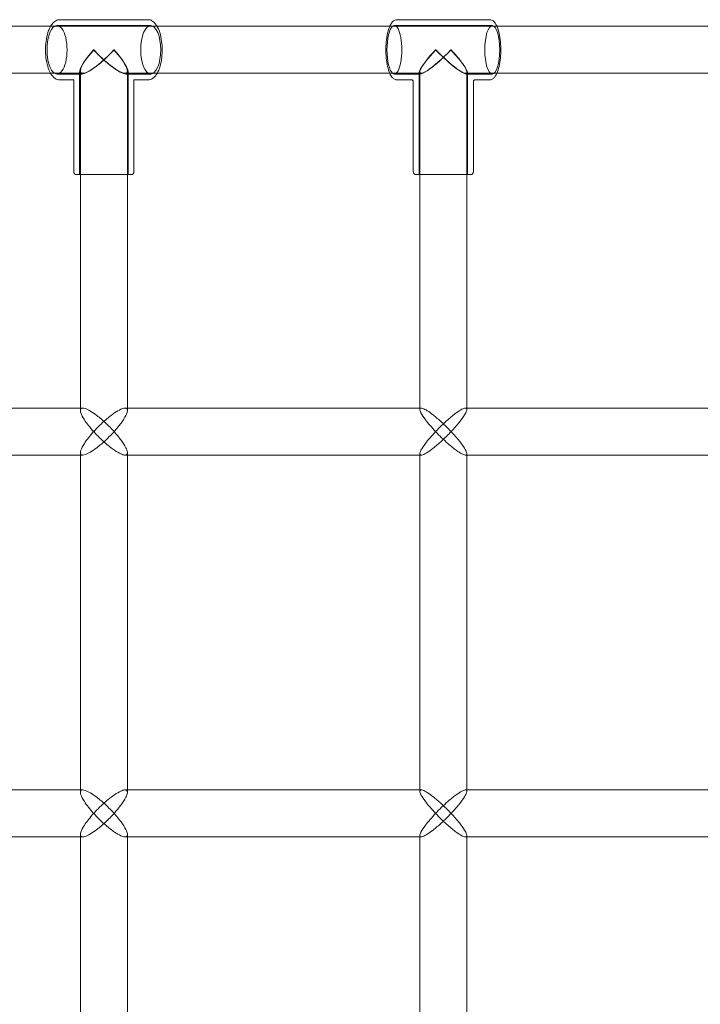
# Model space of a CAD drawing. Units: millimetres. Extents: x -1575 to 1575, y -3050 to 3050.
# Drawn here: x -512 to -281, y 0 to 335 of the extents above; entities that cross this region are included whole.
import ezdxf

# ---------------------------------------------------------------- set-up
doc = ezdxf.new("R2010")
doc.units = ezdxf.units.MM

# ---------------------------------------------------------------- blocks, each defined once
blk = doc.blocks.new('A$C61704ea8')
at = {"color": 0, "linetype": 'Continuous', "lineweight": 0}
for p, q in [((-3199.23, 1506.62), (-3169.18, 1506.62)), ((-3084.4, 1506.62), (-3053.01, 1506.62)), ((-3199.31, 1504.37), (-3275.81, 1504.37)), ((-3200.14, 1504.62), (-3168.27, 1504.62)), ((-3166.08, 1504.37), (-3199.31, 1504.37)), ((-3084.73, 1504.37), (-3166.08, 1504.37)), ((-3085.35, 1504.62), (-3052.06, 1504.62)), ((-3050.47, 1504.37), (-3084.73, 1504.37)), ((-2965.31, 1504.37), (-3050.47, 1504.37)), ((-3192.46, 1488.86), (-3192.46, 1453.87)), ((-3192.21, 1453.87), (-3192.21, 1489.18)), ((-3176.21, 1453.87), (-3176.21, 1489.15)), ((-3175.96, 1488.86), (-3175.96, 1453.87)), ((-3076.95, 1488.52), (-3076.95, 1453.87)), ((-3076.7, 1453.87), (-3076.7, 1488.83)), ((-3060.7, 1453.87), (-3060.7, 1488.81)), ((-3060.45, 1488.52), (-3060.45, 1453.87)), ((-3275.81, 1488.37), (-3199.31, 1488.37)), ((-3200.14, 1488.12), (-3191.72, 1488.12)), ((-3199.31, 1488.37), (-3191.4, 1488.37)), ((-3199.23, 1486.12), (-3194.45, 1486.12)), ((-3194.46, 1486.13), (-3194.46, 1486.03)), ((-3194.46, 1486.03), (-3194.46, 1454.87)), ((-3176.99, 1488.37), (-3166.08, 1488.37)), ((-3176.69, 1488.12), (-3168.27, 1488.12)), ((-3173.96, 1486.13), (-3173.96, 1454.87)), ((-3173.96, 1486.12), (-3173.87, 1486.12)), ((-3173.87, 1486.12), (-3169.18, 1486.12)), ((-3166.08, 1488.37), (-3084.73, 1488.37)), ((-3085.35, 1488.12), (-3076.55, 1488.12)), ((-3084.73, 1488.37), (-3076.25, 1488.37)), ((-3084.4, 1486.12), (-3079.41, 1486.12)), ((-3078.95, 1485.67), (-3078.95, 1454.87)), ((-3061.14, 1488.37), (-3050.47, 1488.37)), ((-3060.86, 1488.12), (-3052.06, 1488.12)), ((-3058.45, 1485.67), (-3058.45, 1454.87)), ((-3058, 1486.12), (-3053.01, 1486.12)), ((-3050.47, 1488.37), (-2965.31, 1488.37)), ((-3174.96, 1453.87), (-3193.46, 1453.87)), ((-3192.21, 1374.37), (-3192.21, 1453.87)), ((-3176.21, 1373.59), (-3176.21, 1453.87)), ((-3059.45, 1453.87), (-3077.95, 1453.87)), ((-3076.7, 1374.37), (-3076.7, 1453.87)), ((-3060.7, 1373.93), (-3060.7, 1453.87)), ((-3191.4, 1374.37), (-3285.63, 1374.37)), ((-3192.21, 1373.57), (-3192.21, 1374.37)), ((-3176.21, 1374.37), (-3176.99, 1374.37)), ((-3076.25, 1374.37), (-3176.21, 1374.37)), ((-3076.7, 1373.91), (-3076.7, 1374.37)), ((-3060.7, 1374.37), (-3061.14, 1374.37)), ((-2956.36, 1374.37), (-3060.7, 1374.37)), ((-3285.63, 1358.37), (-3191.4, 1358.37)), ((-3192.21, 1358.37), (-3192.21, 1359.18)), ((-3192.21, 1244.37), (-3192.21, 1358.37)), ((-3176.99, 1358.37), (-3176.21, 1358.37)), ((-3176.21, 1243.59), (-3176.21, 1359.15)), ((-3176.21, 1358.37), (-3076.25, 1358.37)), ((-3076.7, 1358.37), (-3076.7, 1358.83)), ((-3076.7, 1244.37), (-3076.7, 1358.37)), ((-3061.14, 1358.37), (-3060.7, 1358.37)), ((-3060.7, 1243.93), (-3060.7, 1358.81)), ((-3060.7, 1358.37), (-2956.36, 1358.37)), ((-3191.4, 1244.37), (-3285.63, 1244.37)), ((-3192.21, 1243.57), (-3192.21, 1244.37)), ((-3176.21, 1244.37), (-3176.99, 1244.37)), ((-3076.25, 1244.37), (-3176.21, 1244.37)), ((-3076.7, 1243.91), (-3076.7, 1244.37)), ((-3060.7, 1244.37), (-3061.14, 1244.37)), ((-2956.36, 1244.37), (-3060.7, 1244.37)), ((-3285.63, 1228.37), (-3191.4, 1228.37)), ((-3192.21, 1228.37), (-3192.21, 1229.18)), ((-3192.21, 1114.37), (-3192.21, 1228.37)), ((-3176.99, 1228.37), (-3176.21, 1228.37)), ((-3176.21, 1113.59), (-3176.21, 1229.15)), ((-3176.21, 1228.37), (-3076.25, 1228.37)), ((-3076.7, 1228.37), (-3076.7, 1228.83)), ((-3076.7, 1114.37), (-3076.7, 1228.37)), ((-3061.14, 1228.37), (-3060.7, 1228.37)), ((-3060.7, 1113.93), (-3060.7, 1228.81)), ((-3060.7, 1228.37), (-2956.36, 1228.37))]:
    blk.add_line(p, q, dxfattribs=at)
for centre, start, end in [((-3193.46, 1454.87), 180, 270), ((-3174.96, 1454.87), 270, 0), ((-3077.95, 1454.87), 180, 270), ((-3059.45, 1454.87), 270, 0)]:
    blk.add_arc(centre, 1, start, end, dxfattribs=at)
for centre, major_axis, ratio, start_param, end_param in [((-3168.27, 1496.37), (0, 8.25), 0.413047, -7.853981633974482, -1.570796326794896), ((-3052.06, 1496.37), (0, 8.25), 0.308483, -7.853981633974481, -1.570796326794895), ((-3184.21, 1496.37), (8.06, -8.06), 0.216175, -1.783695, 1.357897), ((-3068.7, 1496.37), (8.15, -8.15), 0.158097, -1.727595, 1.413997)]:
    blk.add_ellipse(centre, major_axis=major_axis, ratio=ratio, start_param=start_param, end_param=end_param, dxfattribs=at)
at = {"color": 0, "linetype": 'Continuous', "lineweight": 0, "extrusion": (0, 0, -1)}
for centre, major_axis, ratio, start_param, end_param in [((-3200.14, 1496.37), (0, -8.25), 0.413047, 0.246809, 2.894784), ((-3200.14, 1496.37), (0, 8.25), 0.413047, -0.246809, 0.508143), ((-3200.14, 1496.37), (0, -8.25), 0.413047, -2.63345, -0.508143), ((-3085.35, 1496.37), (0, -8.25), 0.308483, 0.246809, 2.894784), ((-3085.35, 1496.37), (0, 8.25), 0.308483, -0.246809, 0.508143), ((-3085.35, 1496.37), (0, -8.25), 0.308483, -2.63345, -0.508143), ((-3184.21, 1496.37), (8.06, 8.06), 0.216175, 1.357897, 4.49949), ((-3068.7, 1496.37), (8.15, 8.15), 0.158097, 1.413997, 4.55559), ((-3200.14, 1496.37), (0, -8.25), 0.413047, -0.508143, 0), ((-3085.35, 1496.37), (0, -8.25), 0.308483, -0.508143, 0), ((-3200.14, 1496.37), (0, -8.25), 0.413047, 0, 0.246809), ((-3085.35, 1496.37), (0, -8.25), 0.308483, 0, 0.246809)]:
    blk.add_ellipse(centre, major_axis=major_axis, ratio=ratio, start_param=start_param, end_param=end_param, dxfattribs=at)
at = {"color": 0, "linetype": 'Continuous', "lineweight": 0}
for points, knots in [([(-3199.23, 1506.62), (-3199.7, 1506.62), (-3200.15, 1506.49), (-3201.04, 1506.01), (-3201.46, 1505.61), (-3202.01, 1504.9), (-3202.18, 1504.65), (-3202.34, 1504.37)], [0, 0, 0, 0, 0.2220198, 0.2220198, 0.4913915, 0.4913915, 0.6247172, 0.6247172, 0.6247172, 0.6247172]), ([(-3169.18, 1506.62), (-3168.72, 1506.62), (-3168.26, 1506.49), (-3167.37, 1506.01), (-3166.95, 1505.61), (-3166.11, 1504.53), (-3165.72, 1503.77), (-3165.08, 1502.04), (-3164.83, 1501.07), (-3164.49, 1499.02), (-3164.39, 1497.96), (-3164.34, 1495.81), (-3164.39, 1494.73), (-3164.64, 1492.67), (-3164.83, 1491.67), (-3165.36, 1489.85), (-3165.7, 1489.02), (-3166.52, 1487.6), (-3167.02, 1487.01), (-3168.09, 1486.31), (-3168.63, 1486.12), (-3169.18, 1486.12)], [0, 0, 0, 0, 0.22202, 0.22202, 0.491392, 0.491392, 0.83833, 0.83833, 1.183439, 1.183439, 1.518422, 1.518422, 1.850193, 1.850193, 2.18355, 2.18355, 2.52425, 2.52425, 2.876495, 2.876495, 3.141593, 3.141593, 3.141593, 3.141593]), ([(-3084.4, 1506.62), (-3084.75, 1506.62), (-3085.1, 1506.52), (-3085.77, 1506.14), (-3086.07, 1505.83), (-3086.56, 1505.15), (-3086.76, 1504.78), (-3086.94, 1504.37)], [0, 0, 0, 0, 0.1733545, 0.1733545, 0.4015683, 0.4015683, 0.6075935, 0.6075935, 0.6075935, 0.6075935]), ([(-3053.01, 1506.62), (-3052.66, 1506.62), (-3052.31, 1506.52), (-3051.64, 1506.14), (-3051.34, 1505.83), (-3050.67, 1504.9), (-3050.34, 1504.18), (-3049.81, 1502.5), (-3049.6, 1501.57), (-3049.31, 1499.58), (-3049.21, 1498.54), (-3049.14, 1496.44), (-3049.15, 1495.37), (-3049.29, 1493.31), (-3049.41, 1492.32), (-3049.76, 1490.46), (-3049.98, 1489.62), (-3050.55, 1488.11), (-3050.89, 1487.46), (-3051.55, 1486.72), (-3051.78, 1486.52), (-3052.34, 1486.22), (-3052.67, 1486.12), (-3053.01, 1486.12)], [0, 0, 0, 0, 0.173355, 0.173355, 0.401568, 0.401568, 0.769082, 0.769082, 1.120206, 1.120206, 1.454587, 1.454587, 1.78447, 1.78447, 2.115027, 2.115027, 2.452145, 2.452145, 2.81035, 2.81035, 2.975972, 2.975972, 3.141593, 3.141593, 3.141593, 3.141593]), ([(-3202.34, 1504.37), (-3202.59, 1503.93), (-3202.81, 1503.44), (-3203.33, 1502.04), (-3203.58, 1501.07), (-3203.93, 1499.02), (-3204.03, 1497.96), (-3204.07, 1495.81), (-3204.02, 1494.73), (-3203.78, 1492.67), (-3203.58, 1491.67), (-3203.06, 1489.87), (-3202.73, 1489.06), (-3202.34, 1488.37)], [0.624717, 0.624717, 0.624717, 0.624717, 0.83833, 0.83833, 1.183439, 1.183439, 1.518422, 1.518422, 1.850193, 1.850193, 2.18355, 2.18355, 2.516875, 2.516875, 2.516875, 2.516875]), ([(-3086.94, 1504.37), (-3087.09, 1504.05), (-3087.22, 1503.7), (-3087.6, 1502.5), (-3087.81, 1501.57), (-3088.1, 1499.58), (-3088.2, 1498.54), (-3088.27, 1496.44), (-3088.25, 1495.37), (-3088.12, 1493.31), (-3087.99, 1492.32), (-3087.65, 1490.46), (-3087.43, 1489.62), (-3087.08, 1488.71), (-3087.02, 1488.54), (-3086.94, 1488.37)], [0.607594, 0.607594, 0.607594, 0.607594, 0.769082, 0.769082, 1.120206, 1.120206, 1.454587, 1.454587, 1.78447, 1.78447, 2.115027, 2.115027, 2.452145, 2.452145, 2.533999, 2.533999, 2.533999, 2.533999]), ([(-3187.68, 1496.37), (-3187.68, 1496.37), (-3187.68, 1496.37), (-3188.48, 1495.48), (-3189.22, 1494.59), (-3190.5, 1492.89), (-3191.05, 1492.06), (-3191.82, 1490.65), (-3192.08, 1490.04), (-3192.24, 1489.17), (-3192.21, 1488.86), (-3191.93, 1488.46), (-3191.7, 1488.36), (-3191.02, 1488.38), (-3190.57, 1488.5), (-3189.43, 1489), (-3188.72, 1489.4), (-3187.03, 1490.53), (-3185.96, 1491.35), (-3183.45, 1493.53), (-3182.03, 1494.94), (-3180.74, 1496.37), (-3180.74, 1496.37), (-3180.74, 1496.37)], [-3.59615, -3.59615, -3.59615, -3.59615, -3.59447, -3.59447, -3.138145, -3.138145, -2.686083, -2.686083, -2.292251, -2.292251, -1.988357, -1.988357, -1.714166, -1.714166, -1.425103, -1.425103, -1.071536, -1.071536, -0.604291, -0.604291, 0, 0, 0.001371, 0.001371, 0.001371, 0.001371]), ([(-3180.74, 1496.37), (-3180.73, 1496.37), (-3180.73, 1496.37), (-3179.45, 1494.94), (-3178.35, 1493.53), (-3176.95, 1491.35), (-3176.53, 1490.53), (-3176.19, 1489.4), (-3176.16, 1489), (-3176.4, 1488.5), (-3176.62, 1488.38), (-3177.26, 1488.36), (-3177.66, 1488.46), (-3178.65, 1488.86), (-3179.24, 1489.17), (-3180.65, 1490.04), (-3181.49, 1490.65), (-3183.26, 1492.06), (-3184.21, 1492.89), (-3186.01, 1494.59), (-3186.87, 1495.48), (-3187.67, 1496.37), (-3187.68, 1496.37), (-3187.68, 1496.37)], [-2.952974, -2.952974, -2.952974, -2.952974, -2.951849, -2.951849, -2.455593, -2.455593, -2.071882, -2.071882, -1.781526, -1.781526, -1.544142, -1.544142, -1.318972, -1.318972, -1.069408, -1.069408, -0.745985, -0.745985, -0.374743, -0.374743, 0, 0, 0.00138, 0.00138, 0.00138, 0.00138]), ([(-3071.35, 1496.37), (-3071.35, 1496.37), (-3071.35, 1496.37), (-3072.19, 1495.48), (-3072.99, 1494.59), (-3074.41, 1492.88), (-3075.05, 1492.04), (-3075.99, 1490.63), (-3076.34, 1490.03), (-3076.68, 1489.16), (-3076.74, 1488.85), (-3076.62, 1488.46), (-3076.47, 1488.36), (-3075.94, 1488.38), (-3075.57, 1488.51), (-3074.57, 1489), (-3073.93, 1489.41), (-3072.35, 1490.54), (-3071.33, 1491.36), (-3068.86, 1493.54), (-3067.41, 1494.94), (-3066.07, 1496.37), (-3066.07, 1496.37), (-3066.06, 1496.37)], [-3.595274, -3.595274, -3.595274, -3.595274, -3.593627, -3.593627, -3.13588, -3.13588, -2.681196, -2.681196, -2.289583, -2.289583, -1.986801, -1.986801, -1.712852, -1.712852, -1.42378, -1.42378, -1.070438, -1.070438, -0.604093, -0.604093, 0, 0, 0.001344, 0.001344, 0.001344, 0.001344]), ([(-3066.06, 1496.37), (-3066.06, 1496.37), (-3066.06, 1496.37), (-3064.71, 1494.94), (-3063.52, 1493.54), (-3061.89, 1491.36), (-3061.36, 1490.54), (-3060.81, 1489.41), (-3060.68, 1489), (-3060.73, 1488.51), (-3060.87, 1488.38), (-3061.35, 1488.36), (-3061.68, 1488.46), (-3062.53, 1488.85), (-3063.05, 1489.16), (-3064.34, 1490.03), (-3065.13, 1490.63), (-3066.85, 1492.04), (-3067.79, 1492.88), (-3069.61, 1494.59), (-3070.5, 1495.48), (-3071.34, 1496.37), (-3071.34, 1496.37), (-3071.35, 1496.37)], [-2.953315, -2.953315, -2.953315, -2.953315, -2.95221, -2.95221, -2.45594, -2.45594, -2.072832, -2.072832, -1.782557, -1.782557, -1.54508, -1.54508, -1.320028, -1.320028, -1.071289, -1.071289, -0.749574, -0.749574, -0.376045, -0.376045, 0, 0, 0.001353, 0.001353, 0.001353, 0.001353]), ([(-3202.34, 1488.37), (-3202.33, 1488.36), (-3202.32, 1488.34), (-3201.89, 1487.6), (-3201.4, 1487.01), (-3200.32, 1486.31), (-3199.79, 1486.12), (-3199.23, 1486.12)], [2.5168755, 2.5168755, 2.5168755, 2.5168755, 2.5242498, 2.5242498, 2.8764952, 2.8764952, 3.1415927, 3.1415927, 3.1415927, 3.1415927]), ([(-3194.55, 1486.12), (-3194.56, 1486.13), (-3194.57, 1486.13), (-3194.55, 1486.13), (-3194.52, 1486.12), (-3194.45, 1486.12)], [-0.1570377, -0.1570377, -0.1570377, -0.1570377, -0.0851596, -0.0851596, 0, 0, 0, 0]), ([(-3194.45, 1486.01), (-3194.45, 1486.01), (-3194.45, 1486.03), (-3194.48, 1486.07), (-3194.51, 1486.1), (-3194.54, 1486.12), (-3194.54, 1486.12), (-3194.55, 1486.12)], [-0.320934, -0.320934, -0.320934, -0.320934, -0.2554787, -0.2554787, -0.1703191, -0.1703191, -0.1570377, -0.1570377, -0.1570377, -0.1570377]), ([(-3194.46, 1486.13), (-3194.46, 1486.06), (-3194.45, 1486.03), (-3194.45, 1486.01), (-3194.45, 1486.01), (-3194.45, 1486.01)], [-0.4257978, -0.4257978, -0.4257978, -0.4257978, -0.3406382, -0.3406382, -0.320934, -0.320934, -0.320934, -0.320934]), ([(-3173.96, 1486.13), (-3173.96, 1486.06), (-3173.96, 1486.03), (-3173.97, 1486.01), (-3173.97, 1486.02), (-3173.96, 1486.03)], [-0.4257978, -0.4257978, -0.4257978, -0.4257978, -0.3406382, -0.3406382, -0.2687601, -0.2687601, -0.2687601, -0.2687601]), ([(-3173.96, 1486.03), (-3173.96, 1486.04), (-3173.95, 1486.04), (-3173.93, 1486.07), (-3173.9, 1486.1), (-3173.86, 1486.13), (-3173.85, 1486.13), (-3173.85, 1486.13)], [-0.2687601, -0.2687601, -0.2687601, -0.2687601, -0.2554787, -0.2554787, -0.1703191, -0.1703191, -0.1048638, -0.1048638, -0.1048638, -0.1048638]), ([(-3173.85, 1486.13), (-3173.85, 1486.13), (-3173.85, 1486.13), (-3173.86, 1486.13), (-3173.9, 1486.12), (-3173.96, 1486.12)], [-0.1048638, -0.1048638, -0.1048638, -0.1048638, -0.0851596, -0.0851596, 0, 0, 0, 0]), ([(-3086.94, 1488.37), (-3086.7, 1487.82), (-3086.42, 1487.34), (-3085.86, 1486.72), (-3085.63, 1486.52), (-3085.07, 1486.22), (-3084.74, 1486.12), (-3084.4, 1486.12)], [2.5339991, 2.5339991, 2.5339991, 2.5339991, 2.8103505, 2.8103505, 2.9759716, 2.9759716, 3.1415927, 3.1415927, 3.1415927, 3.1415927]), ([(-3078.95, 1485.67), (-3078.95, 1485.67), (-3078.95, 1485.69), (-3078.97, 1485.76), (-3078.99, 1485.81), (-3079.08, 1485.94), (-3079.14, 1486), (-3079.26, 1486.08), (-3079.32, 1486.1), (-3079.39, 1486.12), (-3079.41, 1486.12), (-3079.41, 1486.12)], [-0.3062236, -0.3062236, -0.3062236, -0.3062236, -0.2508784, -0.2508784, -0.1881588, -0.1881588, -0.1254392, -0.1254392, -0.0627196, -0.0627196, -0.0073745, -0.0073745, -0.0073745, -0.0073745]), ([(-3058.45, 1485.67), (-3058.45, 1485.67), (-3058.45, 1485.69), (-3058.44, 1485.76), (-3058.42, 1485.81), (-3058.33, 1485.94), (-3058.27, 1486), (-3058.15, 1486.08), (-3058.09, 1486.1), (-3058.02, 1486.12), (-3058, 1486.12), (-3058, 1486.12)], [-0.3062236, -0.3062236, -0.3062236, -0.3062236, -0.2508784, -0.2508784, -0.1881588, -0.1881588, -0.1254392, -0.1254392, -0.0627196, -0.0627196, -0.0073745, -0.0073745, -0.0073745, -0.0073745]), ([(-3191.4, 1374.37), (-3191.47, 1374.37), (-3191.53, 1374.37), (-3191.87, 1374.32), (-3192.05, 1374.18), (-3192.26, 1373.67), (-3192.21, 1373.24), (-3191.84, 1372.1), (-3191.43, 1371.3), (-3190.05, 1369.17), (-3188.96, 1367.79), (-3187.68, 1366.38), (-3187.68, 1366.38), (-3187.68, 1366.37)], [-1.723186, -1.723186, -1.723186, -1.723186, -1.669811, -1.669811, -1.402659, -1.402659, -1.047559, -1.047559, -0.59861, -0.59861, 0, 0, 0.001535, 0.001535, 0.001535, 0.001535]), ([(-3180.74, 1366.37), (-3180.74, 1366.38), (-3180.74, 1366.38), (-3181.62, 1367.35), (-3182.57, 1368.33), (-3184.54, 1370.18), (-3185.57, 1371.07), (-3187.35, 1372.42), (-3188.09, 1372.94), (-3189.46, 1373.75), (-3190.07, 1374.06), (-3190.91, 1374.32), (-3191.18, 1374.37), (-3191.4, 1374.37)], [-3.572457, -3.572457, -3.572457, -3.572457, -3.570609, -3.570609, -3.07543, -3.07543, -2.589663, -2.589663, -2.239862, -2.239862, -1.913543, -1.913543, -1.723186, -1.723186, -1.723186, -1.723186]), ([(-3187.68, 1366.37), (-3187.68, 1366.38), (-3187.67, 1366.38), (-3186.39, 1367.79), (-3184.98, 1369.17), (-3182.52, 1371.3), (-3181.49, 1372.1), (-3179.81, 1373.24), (-3179.09, 1373.67), (-3177.96, 1374.18), (-3177.54, 1374.32), (-3176.87, 1374.4), (-3176.62, 1374.35), (-3176.29, 1374.09), (-3176.21, 1373.87), (-3176.21, 1373.59)], [-2.96109, -2.96109, -2.96109, -2.96109, -2.959818, -2.959818, -2.463607, -2.463607, -2.091456, -2.091456, -1.797099, -1.797099, -1.575646, -1.575646, -1.373607, -1.373607, -1.158367, -1.158367, -1.158367, -1.158367]), ([(-3176.21, 1373.59), (-3176.21, 1373.52), (-3176.21, 1373.44), (-3176.28, 1372.94), (-3176.47, 1372.42), (-3177.13, 1371.07), (-3177.7, 1370.18), (-3179.06, 1368.33), (-3179.86, 1367.35), (-3180.73, 1366.38), (-3180.73, 1366.38), (-3180.74, 1366.37)], [-1.158367, -1.158367, -1.158367, -1.158367, -1.103109, -1.103109, -0.813145, -0.813145, -0.410474, -0.410474, 0, 0, 0.001532, 0.001532, 0.001532, 0.001532]), ([(-3076.25, 1374.37), (-3076.3, 1374.37), (-3076.36, 1374.37), (-3076.6, 1374.31), (-3076.69, 1374.17), (-3076.72, 1373.66), (-3076.57, 1373.23), (-3075.99, 1372.09), (-3075.48, 1371.3), (-3073.87, 1369.17), (-3072.69, 1367.79), (-3071.35, 1366.38), (-3071.35, 1366.38), (-3071.35, 1366.37)], [-1.722559, -1.722559, -1.722559, -1.722559, -1.658703, -1.658703, -1.39958, -1.39958, -1.045379, -1.045379, -0.598366, -0.598366, 0, 0, 0.001553, 0.001553, 0.001553, 0.001553]), ([(-3066.06, 1366.37), (-3066.07, 1366.38), (-3066.07, 1366.38), (-3067.09, 1367.47), (-3068.2, 1368.57), (-3070.27, 1370.47), (-3071.25, 1371.32), (-3072.87, 1372.59), (-3073.55, 1373.08), (-3074.74, 1373.84), (-3075.27, 1374.11), (-3075.91, 1374.33), (-3076.09, 1374.37), (-3076.25, 1374.37)], [-3.570199, -3.570199, -3.570199, -3.570199, -3.568331, -3.568331, -3.014121, -3.014121, -2.547238, -2.547238, -2.209146, -2.209146, -1.889529, -1.889529, -1.722559, -1.722559, -1.722559, -1.722559]), ([(-3071.35, 1366.37), (-3071.34, 1366.38), (-3071.34, 1366.38), (-3070, 1367.79), (-3068.57, 1369.17), (-3066.15, 1371.3), (-3065.17, 1372.09), (-3063.6, 1373.23), (-3062.94, 1373.66), (-3061.96, 1374.17), (-3061.6, 1374.31), (-3061.09, 1374.4), (-3060.91, 1374.36), (-3060.74, 1374.18), (-3060.7, 1374.07), (-3060.7, 1373.93)], [-2.961802, -2.961802, -2.961802, -2.961802, -2.960513, -2.960513, -2.464071, -2.464071, -2.093201, -2.093201, -1.799333, -1.799333, -1.584349, -1.584349, -1.39284, -1.39284, -1.255797, -1.255797, -1.255797, -1.255797]), ([(-3060.7, 1373.93), (-3060.7, 1373.8), (-3060.73, 1373.64), (-3060.91, 1373.08), (-3061.16, 1372.59), (-3061.94, 1371.32), (-3062.55, 1370.47), (-3064.07, 1368.57), (-3065.03, 1367.47), (-3066.06, 1366.38), (-3066.06, 1366.38), (-3066.06, 1366.37)], [-1.255797, -1.255797, -1.255797, -1.255797, -1.127666, -1.127666, -0.847163, -0.847163, -0.459807, -0.459807, 0, 0, 0.00155, 0.00155, 0.00155, 0.00155]), ([(-3187.68, 1366.37), (-3187.68, 1366.37), (-3187.68, 1366.36), (-3188.96, 1364.95), (-3190.05, 1363.57), (-3191.43, 1361.44), (-3191.84, 1360.64), (-3192.21, 1359.5), (-3192.26, 1359.07), (-3192.05, 1358.56), (-3191.87, 1358.42), (-3191.53, 1358.38), (-3191.47, 1358.37), (-3191.4, 1358.37)], [-2.96109, -2.96109, -2.96109, -2.96109, -2.959818, -2.959818, -2.463607, -2.463607, -2.091456, -2.091456, -1.797099, -1.797099, -1.575646, -1.575646, -1.531401, -1.531401, -1.531401, -1.531401]), ([(-3191.4, 1358.37), (-3191.18, 1358.37), (-3190.91, 1358.42), (-3190.07, 1358.69), (-3189.46, 1358.99), (-3188.09, 1359.8), (-3187.35, 1360.32), (-3185.57, 1361.67), (-3184.54, 1362.56), (-3182.57, 1364.41), (-3181.62, 1365.39), (-3180.74, 1366.36), (-3180.74, 1366.37), (-3180.74, 1366.37)], [-1.531401, -1.531401, -1.531401, -1.531401, -1.373607, -1.373607, -1.103109, -1.103109, -0.813145, -0.813145, -0.410474, -0.410474, 0, 0, 0.001532, 0.001532, 0.001532, 0.001532]), ([(-3176.21, 1359.15), (-3176.21, 1358.87), (-3176.29, 1358.65), (-3176.62, 1358.39), (-3176.87, 1358.35), (-3177.54, 1358.42), (-3177.96, 1358.56), (-3179.09, 1359.07), (-3179.81, 1359.5), (-3181.49, 1360.64), (-3182.52, 1361.44), (-3184.98, 1363.57), (-3186.39, 1364.95), (-3187.67, 1366.36), (-3187.68, 1366.37), (-3187.68, 1366.37)], [-2.173201, -2.173201, -2.173201, -2.173201, -1.913543, -1.913543, -1.669811, -1.669811, -1.402659, -1.402659, -1.047559, -1.047559, -0.59861, -0.59861, 0, 0, 0.001535, 0.001535, 0.001535, 0.001535]), ([(-3180.74, 1366.37), (-3180.73, 1366.37), (-3180.73, 1366.36), (-3179.86, 1365.39), (-3179.06, 1364.41), (-3177.7, 1362.56), (-3177.13, 1361.67), (-3176.47, 1360.32), (-3176.28, 1359.8), (-3176.21, 1359.3), (-3176.21, 1359.23), (-3176.21, 1359.15)], [-3.572457, -3.572457, -3.572457, -3.572457, -3.570609, -3.570609, -3.07543, -3.07543, -2.589663, -2.589663, -2.239862, -2.239862, -2.173201, -2.173201, -2.173201, -2.173201]), ([(-3071.35, 1366.37), (-3071.35, 1366.37), (-3071.35, 1366.36), (-3072.69, 1364.95), (-3073.87, 1363.57), (-3075.48, 1361.44), (-3075.99, 1360.65), (-3076.57, 1359.51), (-3076.72, 1359.08), (-3076.69, 1358.57), (-3076.6, 1358.43), (-3076.36, 1358.38), (-3076.3, 1358.37), (-3076.25, 1358.37)], [-2.961802, -2.961802, -2.961802, -2.961802, -2.960513, -2.960513, -2.464071, -2.464071, -2.093201, -2.093201, -1.799333, -1.799333, -1.584349, -1.584349, -1.531369, -1.531369, -1.531369, -1.531369]), ([(-3076.25, 1358.37), (-3076.09, 1358.37), (-3075.91, 1358.41), (-3075.27, 1358.63), (-3074.74, 1358.91), (-3073.55, 1359.67), (-3072.87, 1360.15), (-3071.25, 1361.43), (-3070.27, 1362.27), (-3068.2, 1364.18), (-3067.09, 1365.28), (-3066.07, 1366.36), (-3066.07, 1366.37), (-3066.06, 1366.37)], [-1.531369, -1.531369, -1.531369, -1.531369, -1.39284, -1.39284, -1.127666, -1.127666, -0.847163, -0.847163, -0.459807, -0.459807, 0, 0, 0.00155, 0.00155, 0.00155, 0.00155]), ([(-3060.7, 1358.81), (-3060.7, 1358.67), (-3060.74, 1358.56), (-3060.91, 1358.38), (-3061.09, 1358.35), (-3061.6, 1358.43), (-3061.96, 1358.57), (-3062.94, 1359.08), (-3063.6, 1359.51), (-3065.17, 1360.65), (-3066.15, 1361.44), (-3068.57, 1363.57), (-3070, 1364.95), (-3071.34, 1366.36), (-3071.34, 1366.37), (-3071.35, 1366.37)], [-2.054709, -2.054709, -2.054709, -2.054709, -1.889529, -1.889529, -1.658703, -1.658703, -1.39958, -1.39958, -1.045379, -1.045379, -0.598366, -0.598366, 0, 0, 0.001553, 0.001553, 0.001553, 0.001553]), ([(-3066.06, 1366.37), (-3066.06, 1366.37), (-3066.06, 1366.36), (-3065.03, 1365.28), (-3064.07, 1364.18), (-3062.55, 1362.27), (-3061.94, 1361.43), (-3061.16, 1360.15), (-3060.91, 1359.67), (-3060.73, 1359.1), (-3060.7, 1358.94), (-3060.7, 1358.81)], [-3.570199, -3.570199, -3.570199, -3.570199, -3.568331, -3.568331, -3.014121, -3.014121, -2.547238, -2.547238, -2.209146, -2.209146, -2.054709, -2.054709, -2.054709, -2.054709]), ([(-3191.4, 1244.37), (-3191.47, 1244.37), (-3191.53, 1244.37), (-3191.87, 1244.32), (-3192.05, 1244.18), (-3192.26, 1243.67), (-3192.21, 1243.24), (-3191.84, 1242.1), (-3191.43, 1241.3), (-3190.05, 1239.17), (-3188.96, 1237.79), (-3187.68, 1236.38), (-3187.68, 1236.38), (-3187.68, 1236.37)], [-1.723186, -1.723186, -1.723186, -1.723186, -1.669811, -1.669811, -1.402659, -1.402659, -1.047559, -1.047559, -0.59861, -0.59861, 0, 0, 0.001535, 0.001535, 0.001535, 0.001535]), ([(-3180.74, 1236.37), (-3180.74, 1236.38), (-3180.74, 1236.38), (-3181.62, 1237.35), (-3182.57, 1238.33), (-3184.54, 1240.18), (-3185.57, 1241.07), (-3187.35, 1242.42), (-3188.09, 1242.94), (-3189.46, 1243.75), (-3190.07, 1244.06), (-3190.91, 1244.32), (-3191.18, 1244.37), (-3191.4, 1244.37)], [-3.572457, -3.572457, -3.572457, -3.572457, -3.570609, -3.570609, -3.07543, -3.07543, -2.589663, -2.589663, -2.239862, -2.239862, -1.913543, -1.913543, -1.723186, -1.723186, -1.723186, -1.723186]), ([(-3187.68, 1236.37), (-3187.68, 1236.38), (-3187.67, 1236.38), (-3186.39, 1237.79), (-3184.98, 1239.17), (-3182.52, 1241.3), (-3181.49, 1242.1), (-3179.81, 1243.24), (-3179.09, 1243.67), (-3177.96, 1244.18), (-3177.54, 1244.32), (-3176.87, 1244.4), (-3176.62, 1244.35), (-3176.29, 1244.09), (-3176.21, 1243.87), (-3176.21, 1243.59)], [-2.96109, -2.96109, -2.96109, -2.96109, -2.959818, -2.959818, -2.463607, -2.463607, -2.091456, -2.091456, -1.797099, -1.797099, -1.575646, -1.575646, -1.373607, -1.373607, -1.158367, -1.158367, -1.158367, -1.158367]), ([(-3076.25, 1244.37), (-3076.3, 1244.37), (-3076.36, 1244.37), (-3076.6, 1244.31), (-3076.69, 1244.17), (-3076.72, 1243.66), (-3076.57, 1243.23), (-3075.99, 1242.09), (-3075.48, 1241.3), (-3073.87, 1239.17), (-3072.69, 1237.79), (-3071.35, 1236.38), (-3071.35, 1236.38), (-3071.35, 1236.37)], [-1.722559, -1.722559, -1.722559, -1.722559, -1.658703, -1.658703, -1.39958, -1.39958, -1.045379, -1.045379, -0.598366, -0.598366, 0, 0, 0.001553, 0.001553, 0.001553, 0.001553]), ([(-3066.06, 1236.37), (-3066.07, 1236.38), (-3066.07, 1236.38), (-3067.09, 1237.47), (-3068.2, 1238.57), (-3070.27, 1240.47), (-3071.25, 1241.32), (-3072.87, 1242.59), (-3073.55, 1243.08), (-3074.74, 1243.84), (-3075.27, 1244.11), (-3075.91, 1244.33), (-3076.09, 1244.37), (-3076.25, 1244.37)], [-3.570199, -3.570199, -3.570199, -3.570199, -3.568331, -3.568331, -3.014121, -3.014121, -2.547238, -2.547238, -2.209146, -2.209146, -1.889529, -1.889529, -1.722559, -1.722559, -1.722559, -1.722559]), ([(-3071.35, 1236.37), (-3071.34, 1236.38), (-3071.34, 1236.38), (-3070, 1237.79), (-3068.57, 1239.17), (-3066.15, 1241.3), (-3065.17, 1242.09), (-3063.6, 1243.23), (-3062.94, 1243.66), (-3061.96, 1244.17), (-3061.6, 1244.31), (-3061.09, 1244.4), (-3060.91, 1244.36), (-3060.74, 1244.18), (-3060.7, 1244.07), (-3060.7, 1243.93)], [-2.961802, -2.961802, -2.961802, -2.961802, -2.960513, -2.960513, -2.464071, -2.464071, -2.093201, -2.093201, -1.799333, -1.799333, -1.584349, -1.584349, -1.39284, -1.39284, -1.255797, -1.255797, -1.255797, -1.255797]), ([(-3060.7, 1243.93), (-3060.7, 1243.8), (-3060.73, 1243.64), (-3060.91, 1243.08), (-3061.16, 1242.59), (-3061.94, 1241.32), (-3062.55, 1240.47), (-3064.07, 1238.57), (-3065.03, 1237.47), (-3066.06, 1236.38), (-3066.06, 1236.38), (-3066.06, 1236.37)], [-1.255797, -1.255797, -1.255797, -1.255797, -1.127666, -1.127666, -0.847163, -0.847163, -0.459807, -0.459807, 0, 0, 0.00155, 0.00155, 0.00155, 0.00155]), ([(-3176.21, 1243.59), (-3176.21, 1243.52), (-3176.21, 1243.44), (-3176.28, 1242.94), (-3176.47, 1242.42), (-3177.13, 1241.07), (-3177.7, 1240.18), (-3179.06, 1238.33), (-3179.86, 1237.35), (-3180.73, 1236.38), (-3180.73, 1236.38), (-3180.74, 1236.37)], [-1.158367, -1.158367, -1.158367, -1.158367, -1.103109, -1.103109, -0.813145, -0.813145, -0.410474, -0.410474, 0, 0, 0.001532, 0.001532, 0.001532, 0.001532]), ([(-3187.68, 1236.37), (-3187.68, 1236.37), (-3187.68, 1236.36), (-3188.96, 1234.95), (-3190.05, 1233.57), (-3191.43, 1231.44), (-3191.84, 1230.64), (-3192.21, 1229.5), (-3192.26, 1229.07), (-3192.05, 1228.56), (-3191.87, 1228.42), (-3191.53, 1228.38), (-3191.47, 1228.37), (-3191.4, 1228.37)], [-2.96109, -2.96109, -2.96109, -2.96109, -2.959818, -2.959818, -2.463607, -2.463607, -2.091456, -2.091456, -1.797099, -1.797099, -1.575646, -1.575646, -1.531401, -1.531401, -1.531401, -1.531401]), ([(-3191.4, 1228.37), (-3191.18, 1228.37), (-3190.91, 1228.42), (-3190.07, 1228.69), (-3189.46, 1228.99), (-3188.09, 1229.8), (-3187.35, 1230.32), (-3185.57, 1231.67), (-3184.54, 1232.56), (-3182.57, 1234.41), (-3181.62, 1235.39), (-3180.74, 1236.36), (-3180.74, 1236.37), (-3180.74, 1236.37)], [-1.531401, -1.531401, -1.531401, -1.531401, -1.373607, -1.373607, -1.103109, -1.103109, -0.813145, -0.813145, -0.410474, -0.410474, 0, 0, 0.001532, 0.001532, 0.001532, 0.001532]), ([(-3176.21, 1229.15), (-3176.21, 1228.87), (-3176.29, 1228.65), (-3176.62, 1228.39), (-3176.87, 1228.35), (-3177.54, 1228.42), (-3177.96, 1228.56), (-3179.09, 1229.07), (-3179.81, 1229.5), (-3181.49, 1230.64), (-3182.52, 1231.44), (-3184.98, 1233.57), (-3186.39, 1234.95), (-3187.67, 1236.36), (-3187.68, 1236.37), (-3187.68, 1236.37)], [-2.173201, -2.173201, -2.173201, -2.173201, -1.913543, -1.913543, -1.669811, -1.669811, -1.402659, -1.402659, -1.047559, -1.047559, -0.59861, -0.59861, 0, 0, 0.001535, 0.001535, 0.001535, 0.001535]), ([(-3180.74, 1236.37), (-3180.73, 1236.37), (-3180.73, 1236.36), (-3179.86, 1235.39), (-3179.06, 1234.41), (-3177.7, 1232.56), (-3177.13, 1231.67), (-3176.47, 1230.32), (-3176.28, 1229.8), (-3176.21, 1229.3), (-3176.21, 1229.23), (-3176.21, 1229.15)], [-3.572457, -3.572457, -3.572457, -3.572457, -3.570609, -3.570609, -3.07543, -3.07543, -2.589663, -2.589663, -2.239862, -2.239862, -2.173201, -2.173201, -2.173201, -2.173201]), ([(-3071.35, 1236.37), (-3071.35, 1236.37), (-3071.35, 1236.36), (-3072.69, 1234.95), (-3073.87, 1233.57), (-3075.48, 1231.44), (-3075.99, 1230.65), (-3076.57, 1229.51), (-3076.72, 1229.08), (-3076.69, 1228.57), (-3076.6, 1228.43), (-3076.36, 1228.38), (-3076.3, 1228.37), (-3076.25, 1228.37)], [-2.961802, -2.961802, -2.961802, -2.961802, -2.960513, -2.960513, -2.464071, -2.464071, -2.093201, -2.093201, -1.799333, -1.799333, -1.584349, -1.584349, -1.531369, -1.531369, -1.531369, -1.531369]), ([(-3076.25, 1228.37), (-3076.09, 1228.37), (-3075.91, 1228.41), (-3075.27, 1228.63), (-3074.74, 1228.91), (-3073.55, 1229.67), (-3072.87, 1230.15), (-3071.25, 1231.43), (-3070.27, 1232.27), (-3068.2, 1234.18), (-3067.09, 1235.28), (-3066.07, 1236.36), (-3066.07, 1236.37), (-3066.06, 1236.37)], [-1.531369, -1.531369, -1.531369, -1.531369, -1.39284, -1.39284, -1.127666, -1.127666, -0.847163, -0.847163, -0.459807, -0.459807, 0, 0, 0.00155, 0.00155, 0.00155, 0.00155]), ([(-3060.7, 1228.81), (-3060.7, 1228.67), (-3060.74, 1228.56), (-3060.91, 1228.38), (-3061.09, 1228.35), (-3061.6, 1228.43), (-3061.96, 1228.57), (-3062.94, 1229.08), (-3063.6, 1229.51), (-3065.17, 1230.65), (-3066.15, 1231.44), (-3068.57, 1233.57), (-3070, 1234.95), (-3071.34, 1236.36), (-3071.34, 1236.37), (-3071.35, 1236.37)], [-2.054709, -2.054709, -2.054709, -2.054709, -1.889529, -1.889529, -1.658703, -1.658703, -1.39958, -1.39958, -1.045379, -1.045379, -0.598366, -0.598366, 0, 0, 0.001553, 0.001553, 0.001553, 0.001553]), ([(-3066.06, 1236.37), (-3066.06, 1236.37), (-3066.06, 1236.36), (-3065.03, 1235.28), (-3064.07, 1234.18), (-3062.55, 1232.27), (-3061.94, 1231.43), (-3061.16, 1230.15), (-3060.91, 1229.67), (-3060.73, 1229.1), (-3060.7, 1228.94), (-3060.7, 1228.81)], [-3.570199, -3.570199, -3.570199, -3.570199, -3.568331, -3.568331, -3.014121, -3.014121, -2.547238, -2.547238, -2.209146, -2.209146, -2.054709, -2.054709, -2.054709, -2.054709])]:
    blk.add_open_spline(points, degree=3, knots=knots, dxfattribs=at)
for points in [[(-3079.41, 1486.12), (-3079.41, 1486.12), (-3079.41, 1486.12), (-3079.41, 1486.12)], [(-3078.95, 1485.67), (-3078.95, 1485.67), (-3078.95, 1485.67), (-3078.95, 1485.67)], [(-3058.45, 1485.67), (-3058.45, 1485.67), (-3058.45, 1485.67), (-3058.45, 1485.67)], [(-3058, 1486.12), (-3058, 1486.12), (-3058, 1486.12), (-3058, 1486.12)]]:
    blk.add_open_spline(points, degree=3, dxfattribs=at)

msp = doc.modelspace()

# ---------------------------------------------------------------- block references
msp.add_blockref('A$C61704ea8', (2700.5, -1171.37))

doc.saveas('drawing.dxf')
